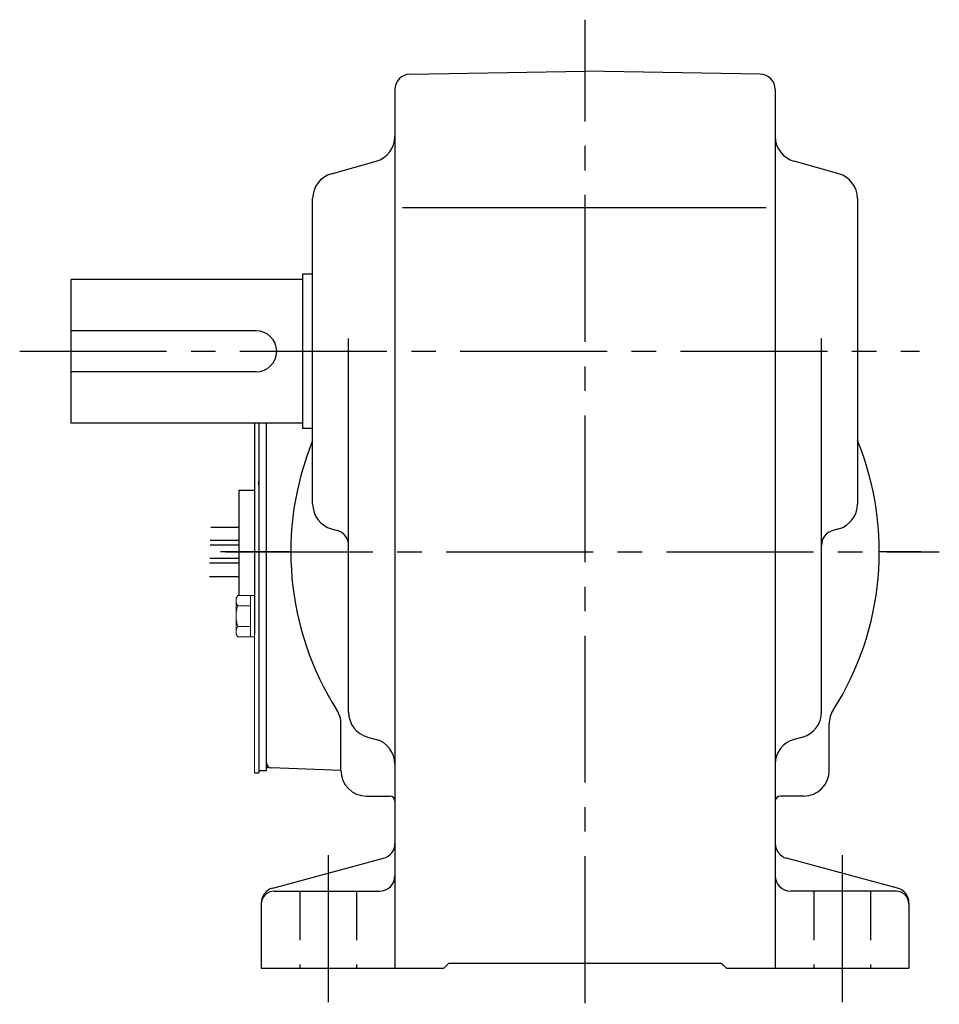
# Model space of a CAD drawing. Extents: x 101 to 731, y 59 to 556.
# Drawn here: x 480 to 659, y 59 to 250 of the extents above; entities that cross this region are included whole.
import ezdxf

# ---------------------------------------------------------------- set-up
doc = ezdxf.new("R2010")
doc.units = 0
doc.header["$LTSCALE"] = 3
doc.header["$MEASUREMENT"] = 0
doc.linetypes.add('HIDDEN2', pattern=[4.7625, 3.175, -1.5875])
doc.linetypes.add('sekkei(A2)', pattern=[14.2875, 9.525, -1.5875, 1.5875, -1.5875])
doc.layers.get('0').update_dxf_attribs({"linetype": 'CONTINUOUS'})
doc.layers.add('CENTER', color=3, linetype='sekkei(A2)')
doc.layers.add('HIDS', color=1, linetype='HIDDEN2')

msp = doc.modelspace()

# ---------------------------------------------------------------- linework, layer by layer
for p, q in [((556.2, 239.91), (590.25, 240.5)), ((624.3, 239.91), (590.25, 240.5)), ((553.25, 236.91), (553.25, 66)), ((627.25, 236.91), (627.25, 66)), ((540.9, 220.53), (549.6, 222.97)), ((639.6, 220.53), (630.9, 222.97)), ((537.25, 156.29), (537.25, 215.71)), ((643.25, 215.71), (643.25, 156.29)), ((554.75, 214), (625.5, 214)), ((490.25, 172), (490.25, 200)), ((535.25, 200), (490.25, 200)), ((537.25, 201), (535.25, 201)), ((535.25, 201), (535.25, 171)), ((526.25, 190), (490.25, 190)), ((544.25, 115.8), (544.25, 188.5)), ((636.25, 115.8), (636.25, 188.5)), ((526.25, 182), (490.25, 182)), ((535.25, 172), (490.25, 172)), ((525.95, 172), (525.95, 135)), ((526.75, 172), (526.75, 104.5)), ((528.25, 104.5), (528.25, 172)), ((537.25, 171), (535.25, 171)), ((522.95, 159), (525.95, 159)), ((522.95, 138.54), (522.95, 159)), ((526.75, 160), (526.75, 160.77)), ((517.41, 151.81), (522.95, 151.81)), ((540.9, 151.47), (542.06, 151.15)), ((639.6, 151.47), (638.44, 151.15)), ((522.95, 148.31), (517.33, 148.31)), ((522.95, 149.18), (517.34, 149.18)), ((522.95, 145.68), (517.26, 145.68)), ((522.95, 144.81), (517.15, 144.81)), ((517.15, 142.18), (522.95, 142.18)), ((525.95, 139), (525.95, 135)), ((525.95, 137.5), (525.95, 131)), ((542.75, 104.5), (542.75, 113.55)), ((637.75, 104.5), (637.75, 113.55)), ((547.91, 110.98), (549.59, 110.52)), ((632.59, 110.98), (630.91, 110.52)), ((525.95, 104), (526.75, 104)), ((526.75, 105), (526.75, 104)), ((526.75, 104.5), (528.25, 104.5)), ((542.75, 104.49), (529.22, 104.97)), ((547.75, 99.5), (552.25, 99.5)), ((632.75, 99.5), (628.25, 99.5)), ((529.47, 81.6), (551.03, 87.4)), ((651.03, 81.6), (629.47, 87.4)), ((529.75, 81), (550.25, 81)), ((650.75, 81), (630.25, 81)), ((527.25, 78.7), (527.25, 66)), ((653.25, 78.7), (653.25, 66)), ((527.25, 66), (562.75, 66)), ((562.75, 66), (563.75, 67)), ((563.75, 67), (616.75, 67)), ((617.75, 66), (616.75, 67)), ((617.75, 66), (653.25, 66))]:
    msp.add_line(p, q)
at = {"color": 7, "linetype": 'Continuous', "lineweight": 15}
for p, q in [((522.35, 138), (522.66, 138.54)), ((522.35, 138), (522.35, 137.53)), ((522.66, 138.54), (525.95, 138.54)), ((525.15, 138.54), (525.15, 132.48)), ((525.95, 138.54), (525.95, 134.5)), ((522.35, 137.53), (522.35, 134.5)), ((522.66, 136.52), (525.15, 136.52)), ((522.35, 135), (522.37, 135)), ((522.35, 134.5), (522.35, 131.47)), ((525.95, 134.5), (525.95, 104)), ((522.37, 134), (522.35, 134)), ((522.66, 132.48), (525.15, 132.48)), ((525.15, 132.48), (525.15, 130.46)), ((522.35, 131.47), (522.35, 131)), ((522.66, 130.46), (522.35, 131)), ((522.66, 130.46), (525.95, 130.46))]:
    msp.add_line(p, q, dxfattribs=at)
for centre, radius, start, end in [((556.25, 236.91), 3, 91.0005, 180), ((624.25, 236.91), 3, 0, 89.0006), ((548.25, 227.79), 5, 285.7088, 0), ((632.25, 227.79), 5, 180, 254.2917), ((542.25, 215.71), 5, 105.709, 180), ((638.25, 215.71), 5, 0, 74.2915), ((526.25, 186), 4, 270, 90), ((590.25, 147), 57.25, 157.7836, 212.502), ((590.25, 147), 57.25, 327.498, 22.2164), ((542.25, 156.29), 5, 180, 254.2917), ((638.25, 156.29), 5, 285.7088, 0), ((541.25, 148.26), 3, 0, 74.2914), ((639.25, 148.26), 3, 105.709, 180), ((537.75, 113.55), 5, 0, 32.502), ((549.25, 115.8), 5, 180, 254.4762), ((631.25, 115.8), 5, 285.5243, 0), ((642.75, 113.55), 5, 147.498, 180), ((548.25, 105.7), 5, 0, 74.476), ((632.25, 105.7), 5, 105.5244, 180), ((529.25, 105.97), 1, 180, 268), ((547.75, 104.5), 5, 180, 270), ((632.75, 104.5), 5, 270, 0), ((552.25, 98.5), 1, 0, 90), ((628.25, 98.5), 1, 90, 180), ((550.25, 90.3), 3, 285.0687, 0), ((630.25, 90.3), 3, 180, 254.9318), ((550.25, 84), 3, 270, 0), ((630.25, 84), 3, 180, 270), ((530.25, 78.7), 3, 105.0688, 180), ((529.75, 78.5), 2.5, 90, 180), ((650.75, 78.5), 2.5, 0, 90), ((650.25, 78.7), 3, 0, 74.9316)]:
    msp.add_arc(centre, radius, start, end)
for points in [[(522.66, 138.54), (522.47, 138.21), (522.35, 137.88), (522.35, 137.53)], [(522.66, 132.48), (522.47, 132.15), (522.35, 131.81), (522.35, 131.47)], [(522.37, 134), (522.41, 133.48), (522.52, 132.97), (522.66, 132.48)]]:
    msp.add_open_spline(points, degree=3, dxfattribs=at)
for points in [[(522.35, 137.53), (522.35, 137.36), (522.38, 137.19), (522.49, 136.85), (522.57, 136.69), (522.66, 136.52)], [(522.66, 136.52), (522.59, 136.27), (522.53, 136.02), (522.43, 135.51), (522.39, 135.26), (522.37, 135)], [(522.35, 131.47), (522.35, 131.3), (522.38, 131.13), (522.49, 130.79), (522.57, 130.62), (522.66, 130.46)]]:
    msp.add_open_spline(points, degree=3, knots=[0, 0, 0, 0, 0.5, 0.5, 1, 1, 1, 1], dxfattribs=at)
at = {"layer": 'CENTER'}
for p, q in [((590.25, 59.25), (590.25, 250.5)), ((480.25, 186), (655.34, 186)), ((533, 147), (519.3, 147)), ((520.37, 147), (659.17, 147)), ((655.57, 147), (647.5, 147)), ((528.25, 105), (528.25, 105.36)), ((528.61, 104.99), (528.25, 105)), ((540.25, 88), (540.25, 59)), ((640.25, 88), (640.25, 59))]:
    msp.add_line(p, q, dxfattribs=at)
at = {"layer": 'HIDS'}
for p, q in [((534.75, 81), (534.75, 66)), ((545.75, 81), (545.75, 66)), ((634.75, 81), (634.75, 66)), ((645.75, 81), (645.75, 66))]:
    msp.add_line(p, q, dxfattribs=at)

doc.saveas('drawing.dxf')
